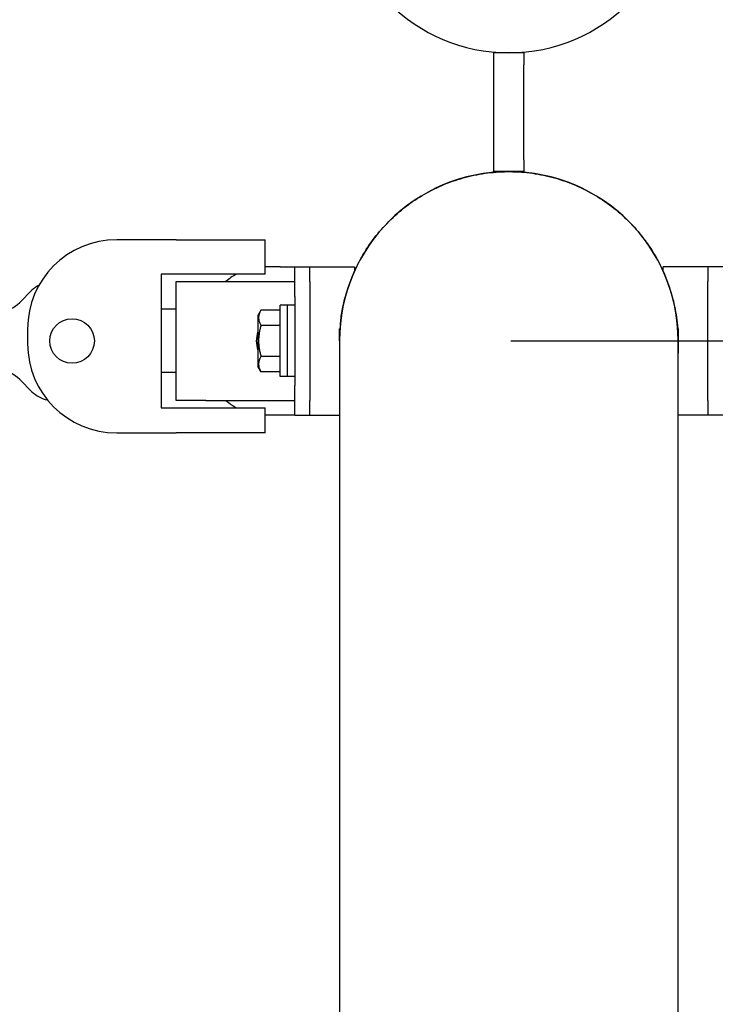
# Model space of a CAD drawing. Units: millimetres. Extents: x -2985 to 2808, y -2790 to 4924.
# Drawn here: x 147 to 381, y 845 to 1177 of the extents above; entities that cross this region are included whole.
import ezdxf

# ---------------------------------------------------------------- set-up
doc = ezdxf.new("R2010")
doc.units = ezdxf.units.MM
doc.dimstyles.new('ISO-25', dxfattribs={"dimtxt": 2.5, "dimasz": 2.5, "dimexe": 1.25, "dimexo": 0.625, "dimtad": 1, "dimtxsty": 'Standard', "dimcen": 2.5, "dimadec": 0, "dimazin": 0, "dimtfac": 1, "dimtmove": 0, "dimatfit": 3, "dimfxl": 1, "dimarcsym": 0})

# ---------------------------------------------------------------- blocks, each defined once
blk = doc.blocks.new('*D7')
at = {"color": 0, "lineweight": -2, "transparency": 16777216}
for p, q in [((312.59, 1068.59), (491.63, 1068.59)), ((490.38, 1028.59), (490.38, -2741.41)), ((312.59, -2781.41), (491.63, -2781.41))]:
    blk.add_line(p, q, dxfattribs=at)
at = {"color": 0, "transparency": 16777216}
for points in [[(483.72, 1028.59), (497.05, 1028.59), (490.38, 1068.59)], [(483.72, -2741.41), (497.05, -2741.41), (490.38, -2781.41)]]:
    blk.add_solid(points, dxfattribs=at)
at = {"layer": 'Defpoints', "color": 0, "transparency": 16777216}
for p in [(311.96, 1068.59), (311.96, -2781.41), (490.38, -2781.41)]:
    blk.add_point(p, dxfattribs=at)
at = {"color": 0, "transparency": 16777216, "insert": (460.38, -856.41), "char_height": 40, "attachment_point": 5, "rotation": 90}
blk.add_mtext('3850', dxfattribs=at)
blk = doc.blocks.new('*D8')
at = {"color": 0, "lineweight": -2, "transparency": 16777216}
for p, q in [((312.59, 4918.59), (492.39, 4918.59)), ((491.14, 1108.59), (491.14, 4878.59)), ((312.59, 1068.59), (492.39, 1068.59))]:
    blk.add_line(p, q, dxfattribs=at)
at = {"color": 0, "transparency": 16777216}
for points in [[(484.47, 4878.59), (497.81, 4878.59), (491.14, 4918.59)], [(484.47, 1108.59), (497.81, 1108.59), (491.14, 1068.59)]]:
    blk.add_solid(points, dxfattribs=at)
at = {"layer": 'Defpoints', "color": 0, "transparency": 16777216}
for p in [(311.96, 4918.59), (491.14, 4918.59), (311.96, 1068.59)]:
    blk.add_point(p, dxfattribs=at)
at = {"color": 0, "transparency": 16777216, "insert": (461.14, 2993.59), "char_height": 40, "attachment_point": 5, "rotation": 90}
blk.add_mtext('3850', dxfattribs=at)

msp = doc.modelspace()

# ---------------------------------------------------------------- linework, layer by layer
for p, q in [((306.964, 1161.592), (306.964, 1165.592)), ((316.964, 1165.592), (306.964, 1165.592)), ((316.964, 1165.592), (316.964, 1161.592)), ((306.964, 1129.592), (306.964, 1161.592)), ((316.964, 1129.592), (316.964, 1161.592)), ((306.964, 1125.592), (306.964, 1129.592)), ((316.964, 1129.592), (316.964, 1125.592)), ((316.964, 1125.592), (306.964, 1125.592)), ((199.964, 1102.669), (179.964, 1102.669)), ((199.964, 1102.669), (229.964, 1102.669)), ((229.964, 1091.092), (229.964, 1102.669)), ((199.964, 1091.092), (194.964, 1091.092)), ((194.964, 1091.092), (194.964, 1046.092)), ((229.964, 1091.092), (199.964, 1091.092)), ((234.964, 1093.592), (229.964, 1093.592)), ((234.964, 1093.592), (239.964, 1093.592)), ((239.964, 1093.592), (244.964, 1093.592)), ((239.964, 1083.592), (239.964, 1093.592)), ((244.964, 1093.592), (259.964, 1093.592)), ((244.964, 1088.592), (244.964, 1093.592)), ((259.964, 1093.592), (259.964, 1091.937)), ((378.964, 1093.592), (363.964, 1093.592)), ((363.964, 1091.937), (363.964, 1093.592)), ((378.964, 1093.592), (378.964, 1088.592)), ((383.964, 1093.592), (378.964, 1093.592)), ((199.964, 1048.592), (199.964, 1088.592)), ((199.964, 1088.592), (209.964, 1088.592)), ((209.964, 1088.592), (239.964, 1088.592)), ((244.964, 1088.592), (244.964, 1048.592)), ((378.964, 1048.592), (378.964, 1088.592)), ((151.458, 1085.663), (147.316, 1081.521)), ((237.464, 1080.592), (234.964, 1080.592)), ((234.964, 1068.592), (234.964, 1080.592)), ((239.964, 1080.592), (237.464, 1080.592)), ((237.464, 1068.592), (237.464, 1080.592)), ((237.464, 1068.592), (237.464, 1080.592)), ((239.964, 1083.592), (239.964, 1053.592)), ((244.964, 1083.592), (244.964, 1053.592)), ((378.964, 1053.592), (378.964, 1083.592)), ((199.964, 1079.242), (194.964, 1079.242)), ((228.528, 1078.984), (227.464, 1077.142)), ((227.464, 1077.142), (227.464, 1060.042)), ((234.964, 1078.984), (228.528, 1078.984)), ((254.964, 1068.591), (255.414, 1075.736)), ((149.964, 1072.669), (149.964, 1067.669)), ((234.964, 1073.788), (228.528, 1073.788)), ((254.964, 1068.593), (254.964, 1072.642)), ((255.109, 1072.642), (254.964, 1072.642)), ((368.964, 1072.642), (368.82, 1072.642)), ((368.964, 1072.642), (368.964, 1064.542)), ((234.964, 1056.592), (234.964, 1068.592)), ((237.464, 1056.592), (237.464, 1068.592)), ((237.464, 1056.592), (237.464, 1068.592)), ((254.964, 1068.591), (254.964, 717.626)), ((368.964, 717.626), (368.964, 1068.592)), ((234.964, 1063.396), (228.528, 1063.396)), ((199.964, 1057.942), (194.964, 1057.942)), ((228.528, 1058.199), (227.464, 1060.042)), ((234.964, 1058.199), (228.528, 1058.199)), ((147.316, 1055.663), (151.458, 1051.521)), ((237.464, 1056.592), (234.964, 1056.592)), ((239.964, 1056.592), (237.464, 1056.592)), ((239.964, 1043.592), (239.964, 1053.592)), ((209.964, 1048.592), (199.964, 1048.592)), ((209.964, 1048.592), (239.964, 1048.592)), ((244.964, 1043.592), (244.964, 1048.592)), ((378.964, 1048.592), (378.964, 1043.592)), ((194.964, 1046.092), (199.964, 1046.092)), ((199.964, 1046.092), (229.964, 1046.092)), ((229.964, 1037.669), (229.964, 1046.092)), ((234.964, 1043.592), (229.964, 1043.592)), ((239.964, 1043.592), (234.964, 1043.592)), ((239.964, 1043.592), (244.964, 1043.592)), ((244.964, 1043.592), (254.964, 1043.592)), ((378.964, 1043.592), (368.964, 1043.592)), ((383.964, 1043.592), (378.964, 1043.592)), ((179.964, 1037.669), (199.964, 1037.669)), ((229.964, 1037.669), (199.964, 1037.669))]:
    msp.add_line(p, q)
msp.add_circle((164.964, 1068.592), 7.5)
for centre, radius, start, end in [((311.964, 1222.592), 57, 180, 0), ((311.964, 1068.592), 57, 0.00076, 180), ((179.964, 1072.669), 30, 90, 180), ((229.964, 1073.592), 20, 118.95502, 131.40962), ((158.529, 1078.592), 10, 117.9249, 135), ((140.245, 1088.592), 10, 270, 315), ((236.464, 1068.592), 9.5, 161.32828, 180), ((179.964, 1067.669), 30, 180, 270), ((236.464, 1068.592), 9.5, 180, 198.67172), ((311.964, 1068.592), 57, 180, 180.00076), ((140.245, 1048.592), 10, 45, 90), ((158.529, 1058.592), 10, 225, 259.27828), ((229.964, 1063.592), 20, 228.59038, 241.04498)]:
    msp.add_arc(centre, radius, start, end)
for points, knots in [([(255.414, 1075.736), (255.619, 1077.357), (256.243, 1081.021), (257.888, 1087.052), (260.583, 1093.651), (264.342, 1100.215), (268.923, 1106.215), (274.264, 1111.565), (280.265, 1116.164), (286.82, 1119.932), (293.816, 1122.801), (301.128, 1124.722), (308.631, 1125.661), (316.191, 1125.602), (323.678, 1124.545), (330.96, 1122.51), (337.91, 1119.532), (344.405, 1115.662), (350.333, 1110.969), (355.591, 1105.535), (360.084, 1099.454), (363.736, 1092.834), (366.483, 1085.789), (368.276, 1078.444), (368.897, 1072.659), (368.964, 1069.368), (368.964, 1068.592)], [0, 0, 0, 0, 0.769943, 1.749506, 2.9411672, 4.1214922, 5.3054097, 6.4905494, 7.6754111, 8.8603579, 10.0452795, 11.2302083, 12.4151352, 13.6000625, 14.7849897, 15.969917, 17.1548442, 18.3397714, 19.5246987, 20.7096259, 21.8945532, 23.0794804, 24.2644076, 25.4493349, 26.6342621, 27, 27, 27, 27]), ([(228.528, 1078.984), (228.337, 1078.652), (228.119, 1078.214), (227.918, 1077.64), (227.825, 1077.299), (227.761, 1076.952), (227.728, 1076.632), (227.721, 1076.322), (227.737, 1076.026), (227.78, 1075.696), (227.859, 1075.328), (228.025, 1074.798), (228.253, 1074.285), (228.458, 1073.91), (228.528, 1073.788)], [0, 0, 0, 0, 2.9468008, 3.844324, 4.9685361, 5.8851886, 6.813293, 7.7014238, 8.5331824, 9.3357709, 10.5241809, 11.6848441, 13.9150027, 15, 15, 15, 15]), ([(228.528, 1073.788), (228.426, 1073.433), (228.286, 1072.91), (228.085, 1072.031), (227.938, 1071.249), (227.84, 1070.525), (227.78, 1069.94), (227.741, 1069.404), (227.721, 1068.771), (227.726, 1068.165), (227.758, 1067.493), (227.825, 1066.75), (227.964, 1065.764), (228.189, 1064.643), (228.41, 1063.804), (228.528, 1063.396)], [0, 0, 0, 0, 1.6798163, 2.4642543, 4.1006214, 5.2997801, 5.7851614, 6.7739619, 7.7468933, 8.6631934, 9.5304507, 10.8065916, 12.0551669, 14.0625612, 16, 16, 16, 16]), ([(228.528, 1063.396), (228.337, 1063.064), (228.119, 1062.626), (227.918, 1062.052), (227.825, 1061.711), (227.761, 1061.364), (227.728, 1061.044), (227.721, 1060.733), (227.737, 1060.437), (227.78, 1060.107), (227.859, 1059.74), (228.025, 1059.209), (228.253, 1058.696), (228.458, 1058.321), (228.528, 1058.199)], [0, 0, 0, 0, 2.9468102, 3.8443326, 4.9685438, 5.8851956, 6.8132993, 7.7014294, 8.5331874, 9.3357753, 10.5241844, 11.6848467, 13.9150035, 15, 15, 15, 15])]:
    msp.add_open_spline(points, degree=3, knots=knots)

# ---------------------------------------------------------------- dimensions: what is measured, and where the dimension line sits
for base, p2, picture, middle in [((491.14, 4918.592), (311.964, 4918.592), '*D8', (461.14, 2993.592)), ((490.383, -2781.408), (311.964, -2781.408), '*D7', (460.383, -856.408))]:
    dim = msp.add_linear_dim(base=base, p1=(311.964, 1068.592), p2=p2, angle=90, dimstyle='ISO-25', override={"dimtxt": 40, "dimasz": 40, "dimgap": 10})
    dim.commit()
    dim.dimension.update_dxf_attribs({"geometry": picture, "text_midpoint": middle})

doc.saveas('drawing.dxf')
